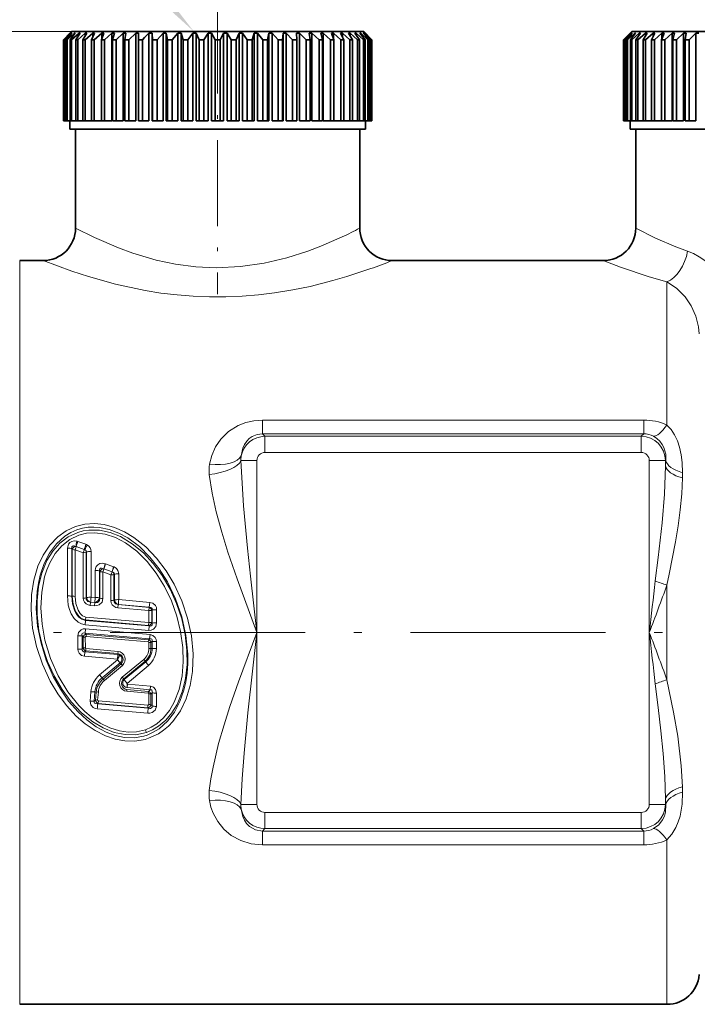
# Model space of a CAD drawing. Extents: x 0 to 210, y 0 to 297.
# Drawn here: x 78 to 120, y 126 to 186 of the extents above; entities that cross this region are included whole.
import ezdxf

# ---------------------------------------------------------------- set-up
doc = ezdxf.new("R2010")
doc.units = 0
doc.linetypes.add('DASHDOT', pattern=[18.5, 12, -3, 0.5, -3])

msp = doc.modelspace()

# ---------------------------------------------------------------- linework, layer by layer
at = {"color": 7, "linetype": 'DASHDOT', "lineweight": 13, "ltscale": 0.440796}
msp.add_line((90.458099, 186.917511), (90.458099, 169.285675), dxfattribs=at)
at = {"color": 7, "lineweight": 13}
for p, q in [((81.458099, 185.448196), (36.283188, 185.448196)), ((78.270828, 171.34819), (78.270828, 128.351562)), ((118.125443, 161.220932), (118.125443, 170.038773)), ((93.221756, 161.528809), (116.694443, 161.528809)), ((93.221756, 160.678833), (93.221756, 161.528809)), ((116.694443, 160.678833), (116.694443, 161.528809)), ((93.221756, 160.678833), (116.694443, 160.678833)), ((93.221756, 160.678833), (93.372528, 160.528061)), ((93.372528, 159.53186), (93.372528, 160.528061)), ((93.372528, 160.528061), (116.543671, 160.528061)), ((116.694443, 160.678833), (116.543671, 160.528061)), ((116.543671, 159.53186), (116.543671, 160.528061)), ((93.372528, 159.53186), (116.543671, 159.53186)), ((92.874435, 159.033768), (91.897293, 159.033768)), ((92.874435, 148.448196), (92.874435, 159.033768)), ((117.041779, 159.033768), (118.037964, 159.033768)), ((117.041779, 159.033768), (117.041779, 148.448196)), ((118.053253, 159.049042), (118.037964, 158.698715)), ((118.053253, 159.049042), (118.037964, 159.033768)), ((118.037964, 159.033768), (118.037964, 158.698715)), ((119.085541, 158.287079), (119.077896, 157.960434)), ((82.347672, 153.874374), (81.856552, 154.054352)), ((81.204941, 150.696884), (81.207001, 153.643753)), ((81.476562, 150.680069), (81.477371, 153.605499)), ((81.477371, 153.605499), (81.509384, 153.563095)), ((81.505768, 150.681381), (81.509384, 153.563095)), ((81.686844, 150.67012), (81.689636, 153.537659)), ((82.180756, 153.359589), (81.689636, 153.537659)), ((81.726669, 153.750229), (81.756409, 153.742065)), ((82.247528, 153.563232), (81.756409, 153.742065)), ((82.663345, 153.440002), (82.665237, 150.618408)), ((82.180756, 153.359589), (82.183365, 150.565811)), ((82.361099, 153.384155), (82.392853, 153.403198)), ((82.361099, 153.384155), (82.364456, 150.576553)), ((82.392853, 153.403198), (82.3936, 150.602188)), ((82.91214, 150.596619), (82.913055, 152.260559)), ((83.183777, 150.580566), (83.184143, 152.232254)), ((83.214508, 152.191208), (83.184143, 152.232254)), ((83.451416, 152.374222), (83.461334, 152.370926)), ((83.461334, 152.370926), (83.955643, 152.190811)), ((83.53566, 152.682755), (83.560471, 152.674408)), ((83.560471, 152.674408), (84.054794, 152.493011)), ((84.054794, 152.493011), (84.082794, 152.481705)), ((83.212921, 150.54982), (83.214508, 152.191208)), ((83.394012, 150.539215), (83.395248, 152.172424)), ((83.395248, 152.172424), (83.889557, 151.993179)), ((83.889557, 151.993179), (83.890671, 150.416962)), ((83.955643, 152.190811), (83.966858, 152.18634)), ((84.10054, 152.029968), (84.070343, 152.011063)), ((84.070343, 152.011063), (84.071793, 150.426956)), ((84.10054, 152.029968), (84.100861, 150.452606)), ((84.371719, 152.056793), (84.372543, 150.467712)), ((118.125443, 145.533112), (118.125443, 151.363266)), ((81.476562, 150.680069), (81.505768, 150.681381)), ((82.364456, 150.576553), (82.3936, 150.602188)), ((82.665237, 150.618408), (82.91214, 150.596619)), ((82.887512, 150.298126), (82.91214, 150.596619)), ((83.183777, 150.580566), (83.212921, 150.54982)), ((84.071793, 150.426956), (84.100861, 150.452606)), ((84.372543, 150.467712), (86.27771, 150.299545)), ((82.629761, 150.31015), (82.613342, 150.115067)), ((82.613342, 150.115067), (82.882187, 150.091629)), ((82.629761, 150.31015), (82.64061, 150.319641)), ((82.629761, 150.31015), (82.898605, 150.286499)), ((82.64061, 150.319641), (82.887512, 150.298126)), ((82.898605, 150.286499), (82.882187, 150.091629)), ((82.887512, 150.298126), (82.898605, 150.286499)), ((84.335709, 150.160095), (84.319336, 149.966324)), ((84.319336, 149.966324), (86.223175, 149.800323)), ((84.335709, 150.160095), (84.347977, 150.170868)), ((84.335709, 150.160095), (86.239487, 149.992645)), ((84.347977, 150.170868), (86.253235, 150.004868)), ((86.239487, 149.992645), (86.223175, 149.800323)), ((86.223175, 149.800323), (86.223358, 149.057205)), ((86.253235, 150.004868), (86.239487, 149.992645)), ((86.253235, 150.004868), (86.27771, 150.299545)), ((86.433182, 149.832703), (86.404373, 149.80719)), ((86.404373, 149.80719), (86.404602, 149.060303)), ((86.433182, 149.832703), (86.433243, 149.028809)), ((86.704971, 149.843155), (86.705109, 149.033203)), ((82.323578, 149.18811), (82.300201, 148.923355)), ((82.323578, 149.18811), (82.32663, 149.223572)), ((86.239471, 148.846832), (82.323578, 149.18811)), ((82.32663, 149.223572), (82.342224, 149.395874)), ((86.207657, 148.881943), (82.32663, 149.223572)), ((86.223358, 149.057205), (82.342224, 149.395874)), ((82.298874, 148.409668), (82.321548, 148.671356)), ((86.215927, 148.577621), (82.300201, 148.923355)), ((82.321548, 148.671356), (86.295303, 148.320679)), ((86.207657, 148.881943), (86.223358, 149.057205)), ((86.239471, 148.846832), (86.207657, 148.881943)), ((86.239471, 148.846832), (86.215927, 148.577621)), ((86.404602, 149.060303), (86.223358, 149.057205)), ((86.433243, 149.028809), (86.404602, 149.060303)), ((82.110489, 148.238083), (81.850693, 148.23671)), ((81.8508, 147.422272), (81.850693, 148.23671)), ((82.110519, 147.42894), (82.110489, 148.238083)), ((82.182678, 148.159149), (82.110489, 148.238083)), ((82.182678, 148.159149), (82.312576, 148.16011)), ((82.182877, 147.493164), (82.182678, 148.159149)), ((82.298874, 148.409668), (86.272827, 148.063492)), ((82.370712, 148.33078), (82.298874, 148.409668)), ((82.312744, 147.496338), (82.312576, 148.16011)), ((82.370712, 148.33078), (82.359375, 148.202972)), ((82.359375, 148.202972), (86.186371, 147.867874)), ((82.370712, 148.33078), (86.197601, 147.993484)), ((86.197601, 147.993484), (86.186371, 147.867874)), ((86.272827, 148.063492), (86.197601, 147.993484)), ((86.272827, 148.063492), (86.295303, 148.320679)), ((92.874435, 137.862625), (92.874435, 148.448196)), ((117.041779, 148.448196), (117.041779, 137.862625)), ((82.110519, 147.42894), (82.182877, 147.493164)), ((82.182877, 147.493164), (82.312744, 147.496338)), ((82.341537, 147.317535), (82.353226, 147.45343)), ((84.324661, 147.280945), (82.353226, 147.45343)), ((86.225266, 147.825089), (86.225159, 147.468643)), ((86.355026, 147.465393), (86.225159, 147.468643)), ((86.355164, 147.823013), (86.225266, 147.825089)), ((86.355164, 147.823013), (86.355026, 147.465393)), ((86.427399, 147.467148), (86.355026, 147.465393)), ((86.427414, 147.889954), (86.355164, 147.823013)), ((86.427414, 147.889954), (86.427399, 147.467148)), ((86.687195, 147.886307), (86.687119, 147.460724)), ((82.281708, 147.264191), (82.258347, 146.986572)), ((84.284378, 146.8078), (82.258347, 146.986572)), ((82.281708, 147.264191), (82.341537, 147.317535)), ((84.307846, 147.087708), (82.281708, 147.264191)), ((84.312943, 147.143921), (82.341537, 147.317535)), ((83.191818, 145.832687), (84.2995, 146.760666)), ((84.307846, 147.087708), (84.284454, 146.807785)), ((84.320557, 147.086288), (84.284927, 146.80777)), ((84.28685, 146.807465), (84.284927, 146.80777)), ((84.310532, 147.087463), (84.285309, 146.807709)), ((84.332153, 147.084473), (84.28685, 146.807465)), ((84.296661, 146.803635), (84.28685, 146.807465)), ((84.310532, 147.087463), (84.307846, 147.087708)), ((84.320557, 147.086288), (84.310532, 147.087463)), ((84.312943, 147.143921), (84.324615, 147.280945)), ((84.332153, 147.084473), (84.320557, 147.086288)), ((85.904785, 146.786346), (84.58992, 145.695435)), ((83.348923, 145.659515), (84.459641, 146.577866)), ((83.408829, 145.580597), (84.514877, 146.507294)), ((83.487366, 145.49646), (84.59494, 146.418304)), ((84.459641, 146.577866), (84.514877, 146.507294)), ((85.990723, 146.67804), (84.677567, 145.581512)), ((86.028091, 146.635696), (84.709763, 145.54628)), ((86.199951, 146.414612), (84.88504, 145.314072)), ((86.028091, 146.635696), (85.990723, 146.67804)), ((83.348923, 145.659515), (83.408829, 145.580597)), ((84.709763, 145.54628), (84.677567, 145.581512)), ((84.870697, 144.93396), (84.860382, 144.828186)), ((84.877731, 145.048615), (84.868622, 145.049545)), ((84.900375, 145.266357), (84.869003, 145.049591)), ((86.196884, 144.816788), (84.870697, 144.93396)), ((84.879883, 145.048431), (84.877731, 145.048615)), ((84.899841, 145.266418), (84.877792, 145.048599)), ((86.303009, 144.924438), (84.879868, 145.048431)), ((84.879883, 145.048431), (84.900406, 145.266373)), ((86.323685, 145.140732), (84.90062, 145.266342)), ((86.196884, 144.816788), (86.303009, 144.924438)), ((86.303009, 144.924438), (86.323685, 145.140732)), ((82.602478, 144.214615), (82.652069, 144.792007)), ((82.857452, 144.219299), (82.907745, 144.793045)), ((82.907745, 144.793045), (82.985641, 144.778992)), ((82.943588, 144.283203), (82.985641, 144.778992)), ((83.071121, 144.285782), (83.11348, 144.779938)), ((86.186539, 144.711777), (84.860306, 144.828186)), ((86.196884, 144.816788), (86.186539, 144.711777)), ((86.222427, 144.669174), (86.221283, 144.014664)), ((86.351746, 144.656769), (86.350372, 144.000183)), ((86.351746, 144.656769), (86.427048, 144.732834)), ((86.427048, 144.732834), (86.426865, 143.925217)), ((86.685715, 144.708801), (86.684967, 143.896164)), ((82.857452, 144.219299), (82.943588, 144.283203)), ((86.15451, 143.467346), (83.04837, 143.741257)), ((83.073608, 144.060577), (83.102798, 144.082352)), ((86.179855, 143.790176), (83.073608, 144.060577)), ((83.102798, 144.082352), (83.115417, 144.239212)), ((86.155853, 143.813828), (83.102798, 144.082352)), ((86.168518, 143.972427), (83.115417, 144.239212)), ((86.155853, 143.813828), (86.168518, 143.972427)), ((86.179855, 143.790176), (86.155853, 143.813828)), ((86.426865, 143.925217), (86.350372, 144.000183)), ((119.077896, 138.935959), (119.085541, 138.609314)), ((92.874435, 137.862625), (91.897293, 137.862625)), ((117.041779, 137.862625), (118.037964, 137.862625)), ((118.037964, 138.197678), (118.053253, 137.847351)), ((118.037964, 138.197678), (118.037964, 137.862625)), ((118.053253, 137.847351), (118.037964, 137.862625)), ((93.372528, 137.364532), (93.372528, 136.368332)), ((116.543671, 137.364532), (93.372528, 137.364532)), ((116.543671, 137.364532), (116.543671, 136.368332)), ((93.221756, 136.21756), (93.372528, 136.368332)), ((93.221756, 136.21756), (93.221756, 135.367584)), ((116.694443, 136.21756), (93.221756, 136.21756)), ((116.543671, 136.368332), (93.372528, 136.368332)), ((116.694443, 136.21756), (116.543671, 136.368332)), ((116.694443, 136.21756), (116.694443, 135.367584)), ((116.694443, 135.367584), (93.221756, 135.367584)), ((118.125443, 128.351562), (118.125443, 135.675461)), ((78.270828, 128.351562), (78.270828, 125.548195)), ((118.125443, 128.351562), (118.125443, 125.548195))]:
    msp.add_line(p, q, dxfattribs=at)
at = {"color": 7, "lineweight": 35}
for p, q in [((81.458099, 185.448196), (80.958099, 184.948196)), ((80.958099, 184.948196), (80.95929, 184.948196)), ((80.958099, 184.948196), (80.958099, 179.948196)), ((81.365646, 185.348206), (80.95929, 184.948196)), ((80.95929, 184.948196), (80.95929, 179.948196)), ((81.376724, 185.348206), (80.995636, 184.948196)), ((80.995636, 184.948196), (81.027008, 184.948196)), ((80.995636, 184.948196), (80.995636, 179.948196)), ((81.454208, 185.348206), (81.027008, 184.948196)), ((81.027008, 184.948196), (81.027008, 179.948196)), ((81.487289, 185.348206), (81.135666, 184.948196)), ((81.135666, 184.948196), (81.198044, 184.948196)), ((81.135666, 184.948196), (81.135666, 179.948196)), ((81.641403, 185.348206), (81.198044, 184.948196)), ((81.198044, 184.948196), (81.198044, 179.948196)), ((81.376724, 185.348206), (81.365646, 185.348206)), ((81.365646, 185.348206), (81.365646, 185.33667)), ((81.696136, 185.348206), (81.377838, 184.948196)), ((81.377838, 184.948196), (81.470551, 184.948196)), ((81.377838, 184.948196), (81.377838, 179.948196)), ((81.487289, 185.348206), (81.454208, 185.348206)), ((81.454208, 185.348206), (81.454208, 185.310822)), ((81.458099, 185.448196), (86.14328, 185.448196)), ((81.925201, 185.348206), (81.470551, 184.948196)), ((81.470551, 184.948196), (81.470551, 179.948196)), ((81.696136, 185.348206), (81.641403, 185.348206)), ((81.641403, 185.348206), (81.641403, 185.279831)), ((82.000992, 185.348206), (81.719498, 184.948196)), ((81.719498, 184.948196), (81.841507, 184.948196)), ((81.719498, 184.948196), (81.719498, 179.948196)), ((82.30249, 185.348206), (81.841507, 184.948196)), ((81.841507, 184.948196), (81.841507, 179.948196)), ((82.000992, 185.348206), (81.925201, 185.348206)), ((81.925201, 185.348206), (81.925201, 185.241089)), ((82.398499, 185.348206), (82.156891, 184.948196)), ((82.156891, 184.948196), (82.306885, 184.948196)), ((82.156891, 184.948196), (82.156891, 179.948196)), ((82.398499, 185.348206), (82.30249, 185.348206)), ((82.30249, 185.348206), (82.30249, 185.189957)), ((82.769135, 185.348206), (82.306885, 184.948196)), ((82.306885, 184.948196), (82.306885, 179.948196)), ((82.884308, 185.348206), (82.685226, 184.948196)), ((82.685226, 184.948196), (82.861572, 184.948196)), ((82.685226, 184.948196), (82.685226, 179.948196)), ((82.884308, 185.348206), (82.769135, 185.348206)), ((82.769135, 185.348206), (82.769135, 185.117477)), ((83.320007, 185.348206), (82.861572, 184.948196)), ((82.861572, 184.948196), (82.861572, 179.948196)), ((83.453094, 185.348206), (83.298737, 184.948196)), ((83.298737, 184.948196), (83.499481, 184.948196)), ((83.298737, 184.948196), (83.298737, 179.948196)), ((83.453094, 185.348206), (83.320007, 185.348206)), ((83.320007, 185.348206), (83.320007, 185.003662)), ((83.949097, 185.348206), (83.499481, 184.948196)), ((83.499481, 184.948196), (83.499481, 179.948196)), ((84.098633, 185.348206), (83.949097, 185.348206)), ((83.949097, 185.348206), (83.949097, 179.948196)), ((84.098633, 185.348206), (83.990677, 184.948196)), ((83.990677, 184.948196), (84.213623, 184.948196)), ((83.990677, 184.948196), (83.990677, 179.948196)), ((84.649506, 185.348206), (84.213623, 184.948196)), ((84.213623, 184.948196), (84.213623, 179.948196)), ((84.813843, 185.348206), (84.649506, 185.348206)), ((84.649506, 185.348206), (84.649506, 179.948196)), ((84.813843, 185.348206), (84.753479, 184.948196)), ((84.753479, 184.948196), (84.996185, 184.948196)), ((84.753479, 184.948196), (84.753479, 179.948196)), ((85.413544, 185.348206), (84.996185, 184.948196)), ((84.996185, 184.948196), (84.996185, 179.948196)), ((85.590897, 185.348206), (85.413544, 185.348206)), ((85.413544, 185.348206), (85.413544, 179.948196)), ((85.590897, 185.348206), (85.578796, 184.948196)), ((85.578796, 184.948196), (85.838593, 184.948196)), ((85.578796, 184.948196), (85.578796, 179.948196)), ((85.965668, 185.077744), (85.838593, 184.948196)), ((85.838593, 184.948196), (85.838593, 179.948196)), ((86.232864, 185.348206), (85.965668, 185.077744)), ((86.14328, 185.448196), (99.458099, 185.448196)), ((86.42128, 185.348206), (86.232864, 185.348206)), ((86.232864, 185.348206), (86.232864, 179.948196)), ((86.42128, 185.348206), (86.45755, 184.948196)), ((86.42128, 185.348206), (86.42128, 179.948196)), ((86.45755, 184.948196), (86.731613, 184.948196)), ((86.45755, 184.948196), (86.45755, 179.948196)), ((87.098465, 185.348206), (86.731613, 184.948196)), ((86.731613, 184.948196), (86.731613, 179.948196)), ((87.295883, 185.348206), (87.098465, 185.348206)), ((87.098465, 185.348206), (87.098465, 179.948196)), ((87.295883, 185.348206), (87.380142, 184.948196)), ((87.295883, 185.348206), (87.295883, 179.948196)), ((87.380142, 184.948196), (87.665466, 184.948196)), ((87.380142, 184.948196), (87.380142, 179.948196)), ((88.000885, 185.348206), (87.665466, 184.948196)), ((87.665466, 184.948196), (87.665466, 179.948196)), ((88.205139, 185.348206), (88.000885, 185.348206)), ((88.000885, 185.348206), (88.000885, 179.948196)), ((88.205139, 185.348206), (88.336472, 184.948196)), ((88.205139, 185.348206), (88.205139, 179.948196)), ((88.336472, 184.948196), (88.629913, 184.948196)), ((88.336472, 184.948196), (88.336472, 179.948196)), ((88.930222, 185.348206), (88.629913, 184.948196)), ((88.629913, 184.948196), (88.629913, 179.948196)), ((89.139069, 185.348206), (88.930222, 185.348206)), ((88.930222, 185.348206), (88.930222, 179.948196)), ((89.139069, 185.348206), (89.316025, 184.948196)), ((89.139069, 185.348206), (89.139069, 179.948196)), ((89.316025, 184.948196), (89.61438, 184.948196)), ((89.316025, 184.948196), (89.316025, 179.948196)), ((89.876297, 185.348206), (89.61438, 184.948196)), ((89.61438, 184.948196), (89.61438, 179.948196)), ((90.087463, 185.348206), (89.876297, 185.348206)), ((89.876297, 185.348206), (89.876297, 179.948196)), ((90.087463, 185.348206), (90.308105, 184.948196)), ((90.087463, 185.348206), (90.087463, 179.948196)), ((90.308105, 184.948196), (90.608109, 184.948196)), ((90.308105, 184.948196), (90.308105, 179.948196)), ((90.828735, 185.348206), (90.608109, 184.948196)), ((90.608109, 184.948196), (90.608109, 179.948196)), ((91.039917, 185.348206), (90.828735, 185.348206)), ((90.828735, 185.348206), (90.828735, 179.948196)), ((91.039917, 185.348206), (91.301819, 184.948196)), ((91.039917, 185.348206), (91.039917, 179.948196)), ((91.301819, 184.948196), (91.600174, 184.948196)), ((91.301819, 184.948196), (91.301819, 179.948196)), ((91.77713, 185.348206), (91.600174, 184.948196)), ((91.600174, 184.948196), (91.600174, 179.948196)), ((91.985992, 185.348206), (91.77713, 185.348206)), ((91.77713, 185.348206), (91.77713, 179.948196)), ((91.985992, 185.348206), (92.286301, 184.948196)), ((91.985992, 185.348206), (91.985992, 179.948196)), ((92.286301, 184.948196), (92.579742, 184.948196)), ((92.286301, 184.948196), (92.286301, 179.948196)), ((92.711075, 185.348206), (92.579742, 184.948196)), ((92.579742, 184.948196), (92.579742, 179.948196)), ((92.915329, 185.348206), (92.711075, 185.348206)), ((92.711075, 185.348206), (92.711075, 179.948196)), ((92.915329, 185.348206), (93.250732, 184.948196)), ((92.915329, 185.348206), (92.915329, 179.948196)), ((93.250732, 184.948196), (93.536057, 184.948196)), ((93.250732, 184.948196), (93.250732, 179.948196)), ((93.620316, 185.348206), (93.536057, 184.948196)), ((93.536057, 184.948196), (93.536057, 179.948196)), ((93.817734, 185.348206), (93.620316, 185.348206)), ((93.620316, 185.348206), (93.620316, 179.948196)), ((93.817734, 185.348206), (94.184586, 184.948196)), ((93.817734, 185.348206), (93.817734, 179.948196)), ((94.184586, 184.948196), (94.458649, 184.948196)), ((94.184586, 184.948196), (94.184586, 179.948196)), ((94.494934, 185.348206), (94.458649, 184.948196)), ((94.458649, 184.948196), (94.458649, 179.948196)), ((94.68335, 185.348206), (94.494934, 185.348206)), ((94.494934, 185.348206), (94.494934, 179.948196)), ((94.68335, 185.348206), (95.077606, 184.948196)), ((94.68335, 185.348206), (94.68335, 179.948196)), ((95.077606, 184.948196), (95.337418, 184.948196)), ((95.077606, 184.948196), (95.077606, 179.948196)), ((95.325317, 185.348206), (95.337418, 184.948196)), ((95.502655, 185.348206), (95.325317, 185.348206)), ((95.337418, 184.948196), (95.337418, 179.948196)), ((95.502655, 185.348206), (95.920013, 184.948196)), ((95.502655, 185.348206), (95.502655, 179.948196)), ((95.920013, 184.948196), (96.16272, 184.948196)), ((95.920013, 184.948196), (95.920013, 179.948196)), ((96.102356, 185.348206), (96.16272, 184.948196)), ((96.266693, 185.348206), (96.102356, 185.348206)), ((96.16272, 184.948196), (96.16272, 179.948196)), ((96.266693, 185.348206), (96.702576, 184.948196)), ((96.266693, 185.348206), (96.266693, 179.948196)), ((96.702576, 184.948196), (96.925522, 184.948196)), ((96.702576, 184.948196), (96.702576, 179.948196)), ((96.817581, 185.348206), (96.925522, 184.948196)), ((96.967102, 185.348206), (96.817581, 185.348206)), ((96.925522, 184.948196), (96.925522, 179.948196)), ((96.967102, 185.348206), (97.416733, 184.948196)), ((96.967102, 185.348206), (96.967102, 179.948196)), ((97.416733, 184.948196), (97.617462, 184.948196)), ((97.416733, 184.948196), (97.416733, 179.948196)), ((97.46312, 185.348206), (97.617462, 184.948196)), ((97.596191, 185.348206), (97.46312, 185.348206)), ((97.596191, 185.348206), (98.054642, 184.948196)), ((97.596191, 185.348206), (97.596191, 185.003662)), ((97.617462, 184.948196), (97.617462, 179.948196)), ((98.031906, 185.348206), (98.230972, 184.948196)), ((98.147079, 185.348206), (98.031906, 185.348206)), ((98.054642, 184.948196), (98.230972, 184.948196)), ((98.054642, 184.948196), (98.054642, 179.948196)), ((98.147079, 185.348206), (98.609314, 184.948196)), ((98.147079, 185.348206), (98.147079, 185.117477)), ((98.230972, 184.948196), (98.230972, 179.948196)), ((98.517715, 185.348206), (98.759323, 184.948196)), ((98.613708, 185.348206), (98.517715, 185.348206)), ((98.609314, 184.948196), (98.759323, 184.948196)), ((98.609314, 184.948196), (98.609314, 179.948196)), ((98.613708, 185.348206), (99.074692, 184.948196)), ((98.613708, 185.348206), (98.613708, 185.189957)), ((98.759323, 184.948196), (98.759323, 179.948196)), ((98.915222, 185.348206), (99.196716, 184.948196)), ((98.990997, 185.348206), (98.915222, 185.348206)), ((98.990997, 185.348206), (99.445663, 184.948196)), ((98.990997, 185.348206), (98.990997, 185.241089)), ((99.074692, 184.948196), (99.196716, 184.948196)), ((99.074692, 184.948196), (99.074692, 179.948196)), ((99.196716, 184.948196), (99.196716, 179.948196)), ((99.220062, 185.348206), (99.538361, 184.948196)), ((99.274796, 185.348206), (99.220062, 185.348206)), ((99.274796, 185.348206), (99.718155, 184.948196)), ((99.274796, 185.348206), (99.274796, 185.279831)), ((99.428925, 185.348206), (99.780533, 184.948196)), ((99.462006, 185.348206), (99.428925, 185.348206)), ((99.445663, 184.948196), (99.538361, 184.948196)), ((99.445663, 184.948196), (99.445663, 179.948196)), ((99.458099, 185.448196), (99.958099, 184.948196)), ((99.462006, 185.348206), (99.889206, 184.948196)), ((99.462006, 185.348206), (99.462006, 185.310822)), ((99.538361, 184.948196), (99.538361, 179.948196)), ((99.53949, 185.348206), (99.920563, 184.948196)), ((99.550552, 185.348206), (99.53949, 185.348206)), ((99.550552, 185.348206), (99.956924, 184.948196)), ((99.550552, 185.348206), (99.550552, 185.33667)), ((99.718155, 184.948196), (99.780533, 184.948196)), ((99.718155, 184.948196), (99.718155, 179.948196)), ((99.780533, 184.948196), (99.780533, 179.948196)), ((99.889206, 184.948196), (99.920563, 184.948196)), ((99.889206, 184.948196), (99.889206, 179.948196)), ((99.920563, 184.948196), (99.920563, 179.948196)), ((99.956924, 184.948196), (99.958099, 184.948196)), ((99.956924, 184.948196), (99.956924, 179.948196)), ((99.958099, 184.948196), (99.958099, 179.948196)), ((115.958099, 185.448196), (115.458099, 184.948196)), ((115.458099, 184.948196), (115.45929, 184.948196)), ((115.458099, 184.948196), (115.458099, 179.948196)), ((115.865646, 185.348206), (115.45929, 184.948196)), ((115.45929, 184.948196), (115.45929, 179.948196)), ((115.876724, 185.348206), (115.495636, 184.948196)), ((115.495636, 184.948196), (115.527008, 184.948196)), ((115.495636, 184.948196), (115.495636, 179.948196)), ((115.954208, 185.348206), (115.527008, 184.948196)), ((115.527008, 184.948196), (115.527008, 179.948196)), ((115.987289, 185.348206), (115.635666, 184.948196)), ((115.635666, 184.948196), (115.698044, 184.948196)), ((115.635666, 184.948196), (115.635666, 179.948196)), ((116.141403, 185.348206), (115.698044, 184.948196)), ((115.698044, 184.948196), (115.698044, 179.948196)), ((115.876724, 185.348206), (115.865646, 185.348206)), ((115.865646, 185.348206), (115.865646, 185.33667)), ((116.196136, 185.348206), (115.877838, 184.948196)), ((115.877838, 184.948196), (115.970551, 184.948196)), ((115.877838, 184.948196), (115.877838, 179.948196)), ((115.987289, 185.348206), (115.954208, 185.348206)), ((115.954208, 185.348206), (115.954208, 185.310822)), ((115.958099, 185.448196), (120.64328, 185.448196)), ((116.425201, 185.348206), (115.970551, 184.948196)), ((115.970551, 184.948196), (115.970551, 179.948196)), ((116.196136, 185.348206), (116.141403, 185.348206)), ((116.141403, 185.348206), (116.141403, 185.279831)), ((116.500992, 185.348206), (116.219498, 184.948196)), ((116.219498, 184.948196), (116.341507, 184.948196)), ((116.219498, 184.948196), (116.219498, 179.948196)), ((116.80249, 185.348206), (116.341507, 184.948196)), ((116.341507, 184.948196), (116.341507, 179.948196)), ((116.500992, 185.348206), (116.425201, 185.348206)), ((116.425201, 185.348206), (116.425201, 185.241089)), ((116.898499, 185.348206), (116.656891, 184.948196)), ((116.656891, 184.948196), (116.806885, 184.948196)), ((116.656891, 184.948196), (116.656891, 179.948196)), ((116.898499, 185.348206), (116.80249, 185.348206)), ((116.80249, 185.348206), (116.80249, 185.189957)), ((117.269135, 185.348206), (116.806885, 184.948196)), ((116.806885, 184.948196), (116.806885, 179.948196)), ((117.384308, 185.348206), (117.185226, 184.948196)), ((117.185226, 184.948196), (117.361572, 184.948196)), ((117.185226, 184.948196), (117.185226, 179.948196)), ((117.384308, 185.348206), (117.269135, 185.348206)), ((117.269135, 185.348206), (117.269135, 185.117477)), ((117.820007, 185.348206), (117.361572, 184.948196)), ((117.361572, 184.948196), (117.361572, 179.948196)), ((117.953094, 185.348206), (117.798737, 184.948196)), ((117.798737, 184.948196), (117.999481, 184.948196)), ((117.798737, 184.948196), (117.798737, 179.948196)), ((117.953094, 185.348206), (117.820007, 185.348206)), ((117.820007, 185.348206), (117.820007, 185.003662)), ((118.449097, 185.348206), (117.999481, 184.948196)), ((117.999481, 184.948196), (117.999481, 179.948196)), ((118.598633, 185.348206), (118.449097, 185.348206)), ((118.449097, 185.348206), (118.449097, 179.948196)), ((118.598633, 185.348206), (118.490677, 184.948196)), ((118.490677, 184.948196), (118.713623, 184.948196)), ((118.490677, 184.948196), (118.490677, 179.948196)), ((119.149506, 185.348206), (118.713623, 184.948196)), ((118.713623, 184.948196), (118.713623, 179.948196)), ((119.313843, 185.348206), (119.149506, 185.348206)), ((119.149506, 185.348206), (119.149506, 179.948196)), ((119.313843, 185.348206), (119.253479, 184.948196)), ((119.253479, 184.948196), (119.496185, 184.948196)), ((119.253479, 184.948196), (119.253479, 179.948196)), ((119.913544, 185.348206), (119.496185, 184.948196)), ((119.496185, 184.948196), (119.496185, 179.948196)), ((120.090897, 185.348206), (119.913544, 185.348206)), ((119.913544, 185.348206), (119.913544, 179.948196)), ((80.958099, 179.948196), (80.95929, 179.948196)), ((80.95929, 179.948196), (80.995636, 179.948196)), ((80.995636, 179.948196), (81.027008, 179.948196)), ((81.135666, 179.948196), (81.027008, 179.948196)), ((81.135666, 179.948196), (81.198044, 179.948196)), ((81.377838, 179.948196), (81.198044, 179.948196)), ((81.358109, 179.948196), (81.358109, 179.448196)), ((81.377838, 179.948196), (81.470551, 179.948196)), ((81.719498, 179.948196), (81.470551, 179.948196)), ((81.719498, 179.948196), (81.841507, 179.948196)), ((82.156891, 179.948196), (81.841507, 179.948196)), ((82.156891, 179.948196), (82.306885, 179.948196)), ((82.685226, 179.948196), (82.306885, 179.948196)), ((82.685226, 179.948196), (82.861572, 179.948196)), ((82.861572, 179.948196), (83.298737, 179.948196)), ((83.298737, 179.948196), (83.499481, 179.948196)), ((83.499481, 179.948196), (83.949097, 179.948196)), ((83.990677, 179.948196), (84.213623, 179.948196)), ((84.213623, 179.948196), (84.649506, 179.948196)), ((84.753479, 179.948196), (84.996185, 179.948196)), ((84.996185, 179.948196), (85.413544, 179.948196)), ((85.578796, 179.948196), (85.838593, 179.948196)), ((85.838593, 179.948196), (86.232864, 179.948196)), ((86.42128, 179.948196), (86.45755, 179.948196)), ((86.45755, 179.948196), (86.731613, 179.948196)), ((87.098465, 179.948196), (86.731613, 179.948196)), ((87.295883, 179.948196), (87.380142, 179.948196)), ((87.380142, 179.948196), (87.665466, 179.948196)), ((88.000885, 179.948196), (87.665466, 179.948196)), ((88.205139, 179.948196), (88.336472, 179.948196)), ((88.336472, 179.948196), (88.629913, 179.948196)), ((88.930222, 179.948196), (88.629913, 179.948196)), ((89.139069, 179.948196), (89.316025, 179.948196)), ((89.316025, 179.948196), (89.61438, 179.948196)), ((89.876297, 179.948196), (89.61438, 179.948196)), ((90.087463, 179.948196), (90.308105, 179.948196)), ((90.308105, 179.948196), (90.608109, 179.948196)), ((90.828735, 179.948196), (90.608109, 179.948196)), ((91.039917, 179.948196), (91.301819, 179.948196)), ((91.301819, 179.948196), (91.600174, 179.948196)), ((91.77713, 179.948196), (91.600174, 179.948196)), ((91.985992, 179.948196), (92.286301, 179.948196)), ((92.286301, 179.948196), (92.579742, 179.948196)), ((92.711075, 179.948196), (92.579742, 179.948196)), ((92.915329, 179.948196), (93.250732, 179.948196)), ((93.250732, 179.948196), (93.536057, 179.948196)), ((93.620316, 179.948196), (93.536057, 179.948196)), ((93.817734, 179.948196), (94.184586, 179.948196)), ((94.184586, 179.948196), (94.458649, 179.948196)), ((94.494934, 179.948196), (94.458649, 179.948196)), ((94.68335, 179.948196), (95.077606, 179.948196)), ((95.077606, 179.948196), (95.337418, 179.948196)), ((95.502655, 179.948196), (95.920013, 179.948196)), ((95.920013, 179.948196), (96.16272, 179.948196)), ((96.702576, 179.948196), (96.266693, 179.948196)), ((96.702576, 179.948196), (96.925522, 179.948196)), ((97.416733, 179.948196), (96.967102, 179.948196)), ((97.416733, 179.948196), (97.617462, 179.948196)), ((98.054642, 179.948196), (97.617462, 179.948196)), ((98.054642, 179.948196), (98.230972, 179.948196)), ((98.230972, 179.948196), (98.609314, 179.948196)), ((98.609314, 179.948196), (98.759323, 179.948196)), ((98.759323, 179.948196), (99.074692, 179.948196)), ((99.074692, 179.948196), (99.196716, 179.948196)), ((99.196716, 179.948196), (99.445663, 179.948196)), ((99.445663, 179.948196), (99.538361, 179.948196)), ((99.538361, 179.948196), (99.718155, 179.948196)), ((99.558105, 179.948196), (99.558105, 179.448196)), ((99.718155, 179.948196), (99.780533, 179.948196)), ((99.780533, 179.948196), (99.889206, 179.948196)), ((99.889206, 179.948196), (99.920563, 179.948196)), ((99.920563, 179.948196), (99.956924, 179.948196)), ((99.956924, 179.948196), (99.958099, 179.948196)), ((115.458099, 179.948196), (115.45929, 179.948196)), ((115.45929, 179.948196), (115.495636, 179.948196)), ((115.495636, 179.948196), (115.527008, 179.948196)), ((115.635666, 179.948196), (115.527008, 179.948196)), ((115.635666, 179.948196), (115.698044, 179.948196)), ((115.877838, 179.948196), (115.698044, 179.948196)), ((115.858109, 179.948196), (115.858109, 179.448196)), ((115.877838, 179.948196), (115.970551, 179.948196)), ((116.219498, 179.948196), (115.970551, 179.948196)), ((116.219498, 179.948196), (116.341507, 179.948196)), ((116.656891, 179.948196), (116.341507, 179.948196)), ((116.656891, 179.948196), (116.806885, 179.948196)), ((117.185226, 179.948196), (116.806885, 179.948196)), ((117.185226, 179.948196), (117.361572, 179.948196)), ((117.361572, 179.948196), (117.798737, 179.948196)), ((117.798737, 179.948196), (117.999481, 179.948196)), ((117.999481, 179.948196), (118.449097, 179.948196)), ((118.490677, 179.948196), (118.713623, 179.948196)), ((118.713623, 179.948196), (119.149506, 179.948196)), ((119.253479, 179.948196), (119.496185, 179.948196)), ((119.496185, 179.948196), (119.913544, 179.948196)), ((81.358109, 179.448196), (81.365646, 179.448196)), ((81.365646, 179.448196), (81.376724, 179.448196)), ((81.376724, 179.448196), (86.095337, 179.448196)), ((81.708099, 179.448196), (81.708099, 173.34819)), ((86.095337, 179.448196), (99.558105, 179.448196)), ((99.208099, 179.448196), (99.208099, 173.34819)), ((115.858109, 179.448196), (115.865646, 179.448196)), ((115.865646, 179.448196), (115.876724, 179.448196)), ((115.876724, 179.448196), (120.595337, 179.448196)), ((116.208099, 179.448196), (116.208099, 173.34819)), ((79.708099, 171.34819), (78.270828, 171.34819)), ((114.208099, 171.34819), (101.208099, 171.34819)), ((118.125443, 125.548195), (78.270828, 125.548195))]:
    msp.add_line(p, q, dxfattribs=at)
at = {"color": 7, "linetype": 'DASHDOT', "lineweight": 13}
msp.add_line((151.345276, 148.448196), (57.120926, 148.448196), dxfattribs=at)
at = {"color": 7, "lineweight": 13}
for points in [[(98.136948, 172.80899), (96.811462, 172.22583), (96.020218, 171.924652), (94.713669, 171.508606), (93.328415, 171.183273), (91.868958, 170.974915), (90.371674, 170.908356), (89.106827, 170.969391), (87.867752, 171.132462), (86.676971, 171.383469), (85.229004, 171.808746), (84.350891, 172.128143), (82.87471, 172.763809), (81.708099, 173.34819)], [(116.208099, 173.34819), (117.429321, 172.73819), (118.671616, 172.198959), (119.396637, 171.924408)], [(119.396637, 171.924408), (119.754211, 171.774536), (120.108444, 171.581238), (120.453568, 171.346512), (120.784317, 171.073151), (121.352905, 170.465042), (121.831253, 169.757111), (122.205215, 168.975113), (122.370193, 168.500748), (122.497681, 168.013657), (122.588654, 167.508102), (122.64006, 166.996826)], [(99.89212, 170.852295), (98.422104, 170.364227), (97.56163, 170.112579), (96.156006, 169.758423), (95.082047, 169.537292), (93.965012, 169.35434), (92.978333, 169.233719), (91.973297, 169.151047), (90.969864, 169.109451), (89.963196, 169.1091), (88.960068, 169.149994), (87.967087, 169.230743), (86.971756, 169.351456), (86.001038, 169.506851), (84.161118, 169.900528), (82.508911, 170.359665), (81.480957, 170.693008), (79.708099, 171.34819)], [(114.208099, 171.34819), (115.263733, 170.946106), (117.042023, 170.349548), (118.125443, 170.038773)], [(118.125443, 170.038773), (118.706619, 169.648758), (119.243851, 169.110107), (119.622437, 168.553299), (119.901794, 167.930634), (120.070709, 167.264328), (120.117828, 166.844666)], [(89.956726, 158.806915), (90.092758, 159.353668), (90.323517, 159.870148), (90.646698, 160.343384), (91.131699, 160.818054), (91.72673, 161.19072), (92.193924, 161.374954), (92.692123, 161.489059), (93.221741, 161.528824)], [(118.125443, 161.220932), (118.382584, 160.939514), (118.598145, 160.611786), (118.772339, 160.247208), (118.90358, 159.863297), (119.010696, 159.387695), (119.069473, 158.908798), (119.085541, 158.287079)], [(91.908234, 159.324646), (92.006042, 159.789246), (92.111511, 160.019958), (92.255096, 160.229279), (92.409134, 160.385986), (92.59108, 160.515274), (92.890244, 160.63855), (93.221756, 160.678833)], [(117.301178, 160.528809), (117.5112, 160.389069), (117.690552, 160.22049), (117.834335, 160.031525), (117.941162, 159.830505), (118.049683, 159.434662), (118.053253, 159.049042)], [(92.874435, 148.448196), (92.480087, 151.919144), (92.297821, 153.647598), (92.061508, 156.247238), (91.963852, 157.643356), (91.897293, 159.033768)], [(118.037964, 158.698715), (117.973099, 156.955261), (117.829712, 155.20433), (117.578186, 153.070755), (117.403, 151.617874)], [(92.874435, 148.448196), (91.655502, 151.741226), (91.094284, 153.383789), (90.710663, 154.622025), (90.373688, 155.866806), (90.1194, 157.025665), (89.943039, 158.183517)], [(119.077881, 157.960434), (119.033813, 156.980972), (118.946442, 155.997437), (118.816956, 155.011978), (118.650177, 154.026276), (118.253555, 152.036697), (118.125443, 151.363266)], [(86.205536, 141.928711), (86.000626, 141.865204), (85.365646, 141.756317), (84.753143, 141.76503), (84.145111, 141.875412), (83.554214, 142.076706), (82.91124, 142.402252), (82.308777, 142.813858), (81.750946, 143.297012), (81.148651, 143.94809), (80.614471, 144.667404), (80.150131, 145.441925), (79.665497, 146.484802), (79.301331, 147.579178), (79.065231, 148.705872), (78.967026, 149.844513), (78.998016, 150.771698), (79.138168, 151.675842), (79.396484, 152.537689), (79.710495, 153.209717), (80.118225, 153.817245), (80.620117, 154.337555), (81.136368, 154.704346), (81.710678, 154.967682)], [(86.11824, 142.130646), (85.922211, 142.067947), (85.311798, 141.964081), (84.73085, 141.980255), (84.152237, 142.098114), (83.588715, 142.3069), (82.972794, 142.642105), (82.395813, 143.063522), (81.862228, 143.556274), (81.284683, 144.221954), (80.775192, 144.955383), (80.335846, 145.742905), (79.905914, 146.738968), (79.584198, 147.778397), (79.377304, 148.843491), (79.293518, 149.915085), (79.342636, 150.9711), (79.420486, 151.485229), (79.535873, 151.985184), (79.777725, 152.687088), (80.109894, 153.333344), (80.535294, 153.902374), (81.0522, 154.369278), (81.411453, 154.594254), (81.797958, 154.765747)], [(81.710678, 154.967682), (82.287643, 155.110352), (82.883469, 155.148468), (83.481918, 155.0858), (84.116196, 154.914642), (84.725632, 154.649475), (85.302353, 154.304428), (86.041428, 153.715836), (86.704361, 153.023788), (87.287689, 152.249969), (87.789047, 151.411438), (88.256821, 150.396164), (88.610764, 149.332352), (88.843842, 148.23764), (88.947052, 147.130768), (88.909256, 146.033203), (88.769089, 145.180984), (88.522919, 144.367065), (88.163239, 143.612442), (87.708466, 142.971298), (87.432816, 142.68187), (87.129425, 142.424652), (86.816849, 142.213837), (86.205536, 141.928711)], [(81.797958, 154.765747), (82.133255, 154.863922), (82.479156, 154.9216), (82.83165, 154.938629), (83.186829, 154.91597), (83.784821, 154.792191), (84.366379, 154.571671), (84.921951, 154.267883), (85.64006, 153.731461), (86.289658, 153.086746), (86.865921, 152.356766), (87.365921, 151.559814), (87.871353, 150.513031), (88.254166, 149.408951), (88.506699, 148.269455), (88.619156, 147.117874), (88.618668, 146.529343), (88.576218, 145.948746), (88.495895, 145.412079), (88.374725, 144.890869), (88.130875, 144.191406), (87.79686, 143.547867), (87.369858, 142.981842), (86.851761, 142.518265), (86.498123, 142.298599), (86.11824, 142.130646)], [(86.073624, 142.292099), (86.457016, 142.453003), (86.815613, 142.667084), (87.262741, 143.042755), (87.646378, 143.497833), (87.962952, 144.017273), (88.279816, 144.783371), (88.482391, 145.610352), (88.577469, 146.474808), (88.57254, 147.357864), (88.460754, 148.329025), (88.245422, 149.289047), (87.933136, 150.223465), (87.529388, 151.1185), (87.038574, 151.960175), (86.497986, 152.692764), (85.885483, 153.349243), (85.206039, 153.909775), (84.467941, 154.350266), (83.836578, 154.600082), (83.18718, 154.737518), (82.537155, 154.748642), (82.184769, 154.69722), (81.842575, 154.604294)], [(81.842575, 154.604294), (81.261551, 154.333771), (80.745361, 153.942459), (80.306183, 153.448532), (79.949936, 152.872681), (79.633942, 152.105438), (79.432327, 151.277496), (79.338287, 150.412247), (79.344269, 149.528519), (79.457184, 148.557236), (79.67363, 147.597168), (79.987015, 146.662842), (80.391891, 145.768051), (80.883774, 144.926895), (81.440506, 144.176804), (82.072433, 143.508011), (82.774261, 142.941742), (83.411362, 142.564285), (84.083374, 142.295166), (84.77533, 142.153793), (85.414383, 142.151001), (86.073624, 142.292099)], [(81.908051, 154.444809), (81.355972, 154.178513), (80.868347, 153.791458), (80.455826, 153.301651), (80.12352, 152.729446), (79.946548, 152.31073), (79.805084, 151.868896), (79.625092, 150.933746), (79.575073, 149.9561), (79.645584, 148.962448), (79.82753, 147.97374), (80.170288, 146.849457), (80.644714, 145.778885), (81.242981, 144.787842), (81.909134, 143.958023), (82.279541, 143.586929), (82.673157, 143.251328), (83.230225, 142.868866), (83.817261, 142.573898), (84.424011, 142.381012), (84.946198, 142.307449), (85.461578, 142.324371), (86.008148, 142.451584)], [(81.207001, 153.643753), (81.272476, 153.879974), (81.361053, 153.981049), (81.475143, 154.048935), (81.630051, 154.084564), (81.782211, 154.075012)], [(86.008163, 142.451584), (86.373428, 142.610077), (86.713577, 142.821823), (87.135803, 143.194443), (87.496109, 143.646866), (87.791397, 144.164276), (88.084686, 144.93428), (88.265167, 145.766922), (88.33905, 146.638), (88.31337, 147.527771), (88.179886, 148.500092), (87.943588, 149.45932), (87.610764, 150.389984), (87.186676, 151.277054), (86.675766, 152.104904), (86.115982, 152.818039), (85.485916, 153.444794), (84.792496, 153.962326), (84.177582, 154.289185), (83.537537, 154.504913), (82.889175, 154.592377), (82.388687, 154.562927), (81.908051, 154.444809)], [(81.477371, 153.605499), (81.477325, 153.683517), (81.489838, 153.718567), (81.525681, 153.758072), (81.576279, 153.77713), (81.626251, 153.778366), (81.726669, 153.750229)], [(82.283463, 153.545837), (82.367462, 153.48645), (82.392853, 153.403198)], [(83.53566, 152.682755), (83.375717, 152.708832), (83.208069, 152.684189), (83.082291, 152.618378), (82.984497, 152.513031), (82.929764, 152.389267), (82.913055, 152.260559)], [(83.451416, 152.374222), (83.31604, 152.416672), (83.250549, 152.406189), (83.205276, 152.370667), (83.182587, 152.315552), (83.184143, 152.232254)], [(84.371719, 152.056793), (84.317001, 152.271088), (84.234634, 152.379623), (84.082794, 152.481705)], [(84.10054, 152.029968), (84.090057, 152.095703), (84.04982, 152.147781), (83.966858, 152.18634)], [(81.204941, 150.696884), (81.263184, 150.12825), (81.338303, 149.853546), (81.447754, 149.592087), (81.63028, 149.308289), (81.877243, 149.078644), (82.077896, 148.974091), (82.300186, 148.923355)], [(81.476562, 150.680069), (81.519623, 150.209045), (81.657928, 149.766708), (81.765045, 149.571823), (81.897964, 149.405777), (82.096756, 149.255798), (82.323578, 149.18811)], [(81.505768, 150.681381), (81.554733, 150.198181), (81.704865, 149.747467), (81.903305, 149.451019), (82.031464, 149.337372), (82.176926, 149.258484), (82.32663, 149.223557)], [(81.686844, 150.67012), (81.730865, 150.225571), (81.866074, 149.818359), (81.988174, 149.620697), (82.137054, 149.475723), (82.342224, 149.395874)], [(82.183365, 150.565811), (82.203506, 150.430222), (82.26535, 150.305054), (82.364761, 150.2052), (82.487701, 150.141541), (82.613342, 150.115067)], [(82.364456, 150.576553), (82.371521, 150.490616), (82.468964, 150.353714), (82.629761, 150.31015)], [(82.882187, 150.091629), (83.027679, 150.09819), (83.169678, 150.148468), (83.339127, 150.318085), (83.394012, 150.539215)], [(82.898605, 150.286499), (83.057236, 150.293671), (83.128235, 150.331207), (83.189148, 150.407318), (83.212921, 150.54982)], [(83.890671, 150.416962), (83.910599, 150.281784), (83.971924, 150.156784), (84.070953, 150.056717), (84.193726, 149.992874), (84.319336, 149.966324)], [(84.071793, 150.426956), (84.078598, 150.341171), (84.175217, 150.203949), (84.335709, 150.160095)], [(86.433182, 149.832703), (86.421936, 149.929886), (86.352493, 149.992981), (86.253235, 150.004868)], [(86.704971, 149.843155), (86.685669, 149.978851), (86.625336, 150.105331), (86.466003, 150.245346), (86.27771, 150.299545)], [(82.321548, 148.671356), (82.183304, 148.66507), (82.047363, 148.614136), (81.892593, 148.440079), (81.850693, 148.23671)], [(86.215927, 148.577621), (86.362091, 148.585754), (86.503204, 148.64212), (86.6604, 148.821609), (86.705109, 149.033203)], [(86.239471, 148.846832), (86.331726, 148.838745), (86.373901, 148.852051), (86.423264, 148.902908), (86.438049, 148.96019), (86.433243, 149.028809)], [(82.298874, 148.409668), (82.206512, 148.423523), (82.163681, 148.413406), (82.126434, 148.384293), (82.10643, 148.340378), (82.110489, 148.238083)], [(86.427414, 147.889954), (86.427994, 147.987106), (86.406067, 148.027344), (86.369095, 148.053879), (86.338699, 148.062943), (86.272827, 148.063492)], [(86.687195, 147.886307), (86.672272, 148.008987), (86.62262, 148.12738), (86.475357, 148.267365), (86.295303, 148.320679)], [(89.943039, 138.712875), (90.042633, 139.435257), (90.176254, 140.158691), (90.522522, 141.605453), (90.853302, 142.750534), (91.219635, 143.892487), (91.746979, 145.411118), (92.874435, 148.448196)], [(91.897293, 137.862625), (91.974945, 139.433197), (92.090698, 141.010773), (92.322235, 143.488876), (92.874435, 148.448196)], [(81.8508, 147.422272), (81.868134, 147.293961), (81.924332, 147.172516), (82.078857, 147.036972), (82.258347, 146.986572)], [(82.110519, 147.42894), (82.109589, 147.349945), (82.149414, 147.288239), (82.221085, 147.262543), (82.281708, 147.264191)], [(118.125443, 145.533112), (118.522003, 143.534515), (118.788605, 142.067307), (119.010132, 140.235031), (119.077896, 138.935959)], [(86.303009, 144.924438), (86.379044, 144.915939), (86.408554, 144.895096), (86.430695, 144.856277), (86.43335, 144.761414), (86.427048, 144.732834)], [(86.323685, 145.140732), (86.504868, 145.080597), (86.636414, 144.932693), (86.685715, 144.708801)], [(117.403, 145.278503), (117.577286, 143.832458), (117.752762, 142.399048), (117.896194, 140.988251), (117.992889, 139.583984), (118.037964, 138.197678)], [(82.602478, 144.214615), (82.643616, 143.992111), (82.797836, 143.82338), (82.920471, 143.76651), (83.04837, 143.741257)], [(82.857452, 144.219299), (82.852371, 144.160309), (82.882935, 144.098495), (82.93779, 144.067017), (83.073608, 144.060577)], [(86.15451, 143.467346), (86.294266, 143.470825), (86.433777, 143.510773), (86.618103, 143.665604), (86.684967, 143.896164)], [(86.179855, 143.790176), (86.278534, 143.770554), (86.32753, 143.772949), (86.390549, 143.798965), (86.420837, 143.838547), (86.430466, 143.88974), (86.426865, 143.925217)], [(119.085541, 138.609314), (119.059738, 137.876724), (118.931763, 137.137192), (118.820801, 136.775848), (118.674103, 136.429214), (118.430573, 136.021194), (118.125443, 135.675461)], [(93.221756, 135.367584), (92.532822, 135.435333), (91.881638, 135.635422), (91.300659, 135.953629), (90.835587, 136.343552), (90.461533, 136.801346), (90.182907, 137.310623), (90.04512, 137.693039), (89.956726, 138.089478)], [(118.053253, 137.847351), (118.036804, 137.380112), (117.971115, 137.140701), (117.859299, 136.905457), (117.623337, 136.605988), (117.301178, 136.367584)], [(93.221756, 136.21756), (92.784485, 136.290756), (92.417892, 136.502991), (92.246246, 136.677887), (92.110168, 136.87883), (92.002579, 137.116776), (91.908234, 137.571747)]]:
    msp.add_lwpolyline(points, dxfattribs=at)
at = {"color": 7, "lineweight": 35}
for centre, radius, start, end in [((79.708099, 173.348206), 2.000001, 270.000004, 359.999981), ((101.208099, 173.34819), 2, 179.999995, 269.999997), ((114.208099, 173.34819), 2, 270.000004, 359.999998), ((118.125443, 127.548195), 2, 269.999997, 355)]:
    msp.add_arc(centre, radius, start, end, dxfattribs=at)
at = {"color": 7, "lineweight": 13}
for centre, radius, start, end in [((86.278961, 197.695709), 27.567425, 295.476801, 297.969424), ((86.694641, 207.865692), 39.295884, 289.624169, 291.674783), ((116.706985, 158.100037), 3.428456, 65.558089, 90.20943), ((93.380997, 159.025269), 1.502885, 90.323002, 168.509468), ((116.535248, 159.025345), 1.502805, 0.321401, 89.678601), ((116.714645, 159.455017), 1.223727, 61.355664, 90.945581), ((93.371689, 159.034622), 0.49719, 89.902235, 180.097626), ((116.544525, 159.034622), 0.49719, 359.902235, 90.097626), ((93.13678, 159.132935), 1.243427, 171.130868, 184.574391), ((92.266434, 158.44458), 2.337987, 171.084545, 186.410647), ((86.211227, 153.142395), 4.525896, 168.108974, 172.281236), ((84.169098, 153.132126), 2.489205, 158.258283, 165.812473), ((81.690063, 153.599457), 0.484403, 69.89864, 79.033232), ((81.665802, 154.058044), 0.520067, 252.461779, 272.623125), ((80.493896, 154.030991), 1.815297, 338.296435, 345.064714), ((84.712875, 152.932785), 2.54528, 158.292612, 165.655706), ((82.181839, 153.381668), 0.19308, 58.242478, 70.112486), ((83.77713, 152.911255), 1.623833, 145.547247, 156.981981), ((82.13385, 153.374313), 0.227573, 2.483013, 48.903389), ((82.182434, 153.423645), 0.480061, 57.901044, 69.866381), ((82.202042, 153.431717), 0.462077, 1.027798, 59.425535), ((83.453598, 152.126007), 0.248766, 90.504938, 164.747414), ((86.979736, 151.567184), 3.61989, 162.052303, 167.116246), ((86.420654, 151.562622), 3.068244, 158.758103, 164.722825), ((87.008423, 151.346939), 3.167775, 158.792718, 164.547849), ((86.529953, 151.340622), 2.699628, 155.000666, 161.739084), ((83.370453, 152.866684), 0.694015, 256.999853, 272.045113), ((81.71701, 152.835968), 2.330044, 338.797025, 343.923229), ((83.843781, 151.995407), 0.227196, 3.951512, 57.197124), ((-476.124084, 217.718124), 597.196598, 353.339167, 353.645233), ((123.015839, 166.398224), 15.8103, 249.20576, 251.981945), ((-70.285629, 219.813934), 200.460432, 339.14476, 340.033656), ((81.243439, 148.977661), 1.719021, 82.2027, 91.282801), ((81.661346, 151.812698), 1.142445, 262.169705, 271.278424), ((82.208893, 151.76355), 1.197606, 268.778712, 277.466323), ((82.735931, 150.652206), 0.346254, 188.312281, 254.008107), ((82.626709, 148.838272), 1.77995, 88.759845, 97.527964), ((82.838104, 150.646545), 0.352412, 278.070897, 349.191752), ((83.368469, 151.751907), 1.212564, 262.626576, 271.206639), ((83.91626, 151.703644), 1.286549, 268.860954, 276.946013), ((84.442993, 150.503448), 0.346175, 188.452286, 254.057038), ((84.333923, 148.557144), 1.910383, 88.84232, 97.009819), ((86.17688, 149.770966), 0.230543, 9.045584, 74.22816), ((86.666122, 147.089005), 2.754019, 89.1918, 94.852695), ((86.177505, 149.113144), 0.233446, 277.429228, 346.900407), ((86.666077, 142.487045), 6.546104, 89.65835, 92.038452), ((82.395584, 148.114746), 0.217648, 96.567257, 168.220142), ((82.353226, 148.162689), 0.040503, 81.32905, 183.639653), ((86.142624, 147.784698), 0.216049, 10.219985, 75.247436), ((-70.327072, 77.067001), 200.504662, 19.966446, 20.855148), ((-476.031921, 79.188797), 597.103847, 6.354741, 6.660856), ((81.882111, 151.530884), 4.108541, 269.563337, 273.187141), ((82.398453, 147.528549), 0.218639, 189.319856, 254.906666), ((82.354614, 147.495483), 0.041848, 178.836004, 268.115958), ((85.338104, 147.46875), 0.887039, 309.707131, 359.992845), ((85.329666, 147.46167), 1.025293, 310.150838, 0.207889), ((85.347717, 147.474197), 1.079746, 309.055767, 359.625704), ((86.184326, 147.826981), 0.040826, 357.337502, 87.148679), ((85.322403, 147.459457), 1.364617, 310.026661, 0.052984), ((86.655807, 151.728775), 4.267974, 266.932068, 270.420457), ((86.655807, 155.378159), 7.491816, 268.253006, 270.240065), ((80.089325, 149.509384), 5.002089, 327.254871, 330.436766), ((84.282471, 146.781113), 0.026591, 309.781584, 57.793222), ((87.202103, 149.133255), 3.748714, 219.262477, 222.977676), ((84.278732, 146.783142), 0.362904, 310.566718, 84.583717), ((84.282532, 146.794067), 0.488642, 309.740517, 85.059836), ((84.282089, 146.801773), 0.287103, 56.630434, 79.956127), ((84.283005, 146.802628), 0.285846, 308.162966, 56.68791), ((84.365158, 145.471817), 2.024354, 36.576612, 40.490444), ((83.431763, 145.456558), 1.509166, 39.584904, 44.131099), ((88.797928, 148.620956), 3.408154, 215.630729, 220.33968), ((84.174759, 144.662918), 1.528043, 130.039398, 175.153781), ((84.148376, 144.706741), 1.243687, 129.99966, 176.020491), ((84.168213, 144.667404), 1.187756, 129.745891, 174.609661), ((85.020691, 147.32547), 2.360464, 219.22211, 224.899992), ((82.70726, 144.851013), 1.012353, 39.603602, 46.121385), ((84.903778, 145.317505), 0.491293, 129.708298, 264.931635), ((84.907013, 145.296967), 0.365376, 128.882391, 264.28707), ((83.64447, 144.872757), 1.253067, 34.452256, 41.027884), ((84.901932, 145.334122), 0.286323, 132.170157, 263.323488), ((86.597519, 146.798233), 2.265702, 213.552056, 220.914645), ((123.015884, 130.498322), 15.81012, 108.018417, 110.79465), ((84.158905, 144.690262), 1.049261, 129.792937, 175.096817), ((84.902283, 145.293396), 0.026949, 129.84889, 265.979277), ((82.781693, 145.955704), 1.170223, 263.644049, 276.187835), ((83.050598, 144.208221), 0.574834, 83.723373, 96.49263), ((86.183105, 144.672928), 0.039109, 354.534249, 84.938593), ((86.145706, 144.612732), 0.2106, 12.06356, 75.921514), ((86.236969, 144.106522), 0.562487, 78.21796, 91.480822), ((86.655762, 145.861832), 1.152723, 258.547614, 271.488241), ((82.717773, 145.225769), 1.016966, 263.495335, 277.900771), ((83.16716, 144.29747), 0.224528, 183.648463, 253.342334), ((83.014313, 143.779175), 0.509397, 83.601638, 97.987362), ((71.623306, 144.813004), 11.475125, 354.640989, 356.240361), ((83.114731, 144.283813), 0.044005, 177.436621, 270.883059), ((75.290665, 144.49054), 10.911833, 354.619516, 356.31995), ((86.126953, 144.039398), 0.227477, 277.300309, 350.043579), ((86.177444, 144.016541), 0.044289, 258.559123, 357.561984), ((86.235535, 143.530487), 0.483998, 76.260817, 91.685147), ((86.655716, 144.854355), 0.957834, 256.162997, 271.748683), ((87.785721, 143.084641), 1.88678, 199.60257, 204.83974), ((92.266296, 138.451752), 2.337856, 173.587523, 188.914621), ((93.13678, 137.763458), 1.243427, 175.42539, 188.86905), ((93.371689, 137.861771), 0.49719, 179.902238, 270.097628), ((116.544525, 137.861771), 0.49719, 269.902237, 0.097626), ((116.535248, 137.871048), 1.502805, 270.321399, 359.678599), ((93.380997, 137.871124), 1.502885, 191.490572, 269.676998), ((116.714722, 137.441238), 1.223577, 269.050751, 298.644308), ((116.70697, 138.796417), 3.428508, 269.790782, 294.441754)]:
    msp.add_arc(centre, radius, start, end, dxfattribs=at)
for centre, major_axis, ratio, start_param, end_param in [((118.125443, 171.924408), (-0.558899, -1.920319), 0.620134, 0.438809783, 1.749361761), ((118.125412, 162.336472), (-0.892517, -1.78981), 0.287253, 0.120489216, 1.048188155), ((89.943024, 159.033783), (1.989639, 0.203339), 0.423316, 4.669154254, 6.04628842), ((89.956726, 159.711609), (1.979263, -0.287216), 0.448604, 4.777394736, 6.1684757), ((120.045639, 159.049042), (1.998016, -0.08902), 0.453412, 3.239534833, 4.231444314), ((120.030334, 158.698715), (1.998169, -0.085297), 0.438255, 3.238696551, 4.234337813), ((81.207001, 153.576706), (0.300003, -0.000305), 0.223465, 0.448464838, 1.571024708), ((81.689636, 153.582108), (0.159882, 0.120163), 0.740406, 0.859174622, 2.461651938), ((81.689636, 153.582108), (0.068649, 0.187851), 0.077996, 4.502094983, 5.759125792), ((82.663345, 153.37558), (0.300003, 0.00029), 0.214701, 1.570586703, 2.694097022), ((82.180756, 153.402481), (0.199997, 0.000275), 0.214471, 4.712101492, 5.835714522), ((82.913055, 152.21138), (0.300003, -0.000214), 0.163973, 0.442740097, 1.570915083), ((83.395248, 152.204956), (0.068665, 0.187836), 0.0565, 4.559044426, 5.816049932), ((83.889557, 152.024139), (0.199997, 0.000183), 0.154802, 4.712245847, 5.841155683), ((84.371719, 152.010223), (0.300003, 0.000198), 0.155208, 1.57069033, 2.699532424), ((82.665237, 150.590408), (0.026047, 0.298874), 0.008137, 1.477671316, 2.705244901), ((82.91214, 150.568909), (-0.300003, 0.000122), 0.092405, 3.579929592, 4.712425687), ((84.372543, 150.44165), (0.026047, 0.298874), 0.007568, 1.484154853, 2.705246986), ((86.223175, 149.812134), (0.199997, 0.000061), 0.059045, 4.712368995, 5.846037871), ((120.03035, 138.197678), (1.998184, 0.085312), 0.438254, 2.048846147, 3.044475443), ((89.943039, 137.862625), (1.989639, -0.203339), 0.423316, 0.236898573, 1.614033185), ((120.045639, 137.847351), (1.998016, 0.089005), 0.453411, 2.0517409, 3.043652231), ((89.956726, 137.184799), (1.979263, 0.287216), 0.448604, 0.114709836, 1.505791081), ((118.125443, 134.559937), (0.892532, -1.78981), 0.287251, 2.093404529, 3.021104557)]:
    msp.add_ellipse(centre, major_axis=major_axis, ratio=ratio, start_param=start_param, end_param=end_param, dxfattribs=at)
msp.add_solid([(87.150459, 187.129242), (89.000885, 185.448196), (87.470482, 187.425034)], dxfattribs=at)

doc.saveas('drawing.dxf')
